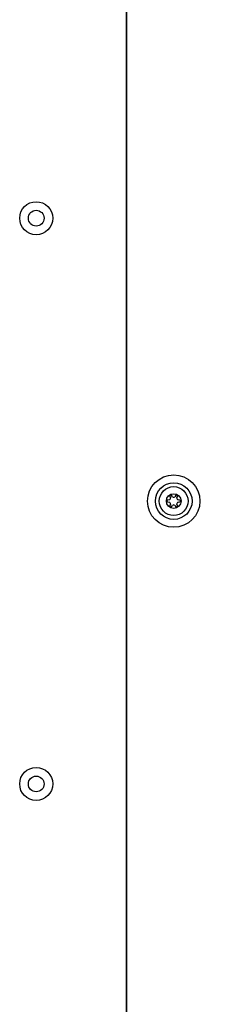
# Model space of a CAD drawing. Units: millimetres. Extents: x 15860 to 21700, y 29959 to 37768.
# Drawn here: x 19877 to 19951, y 32407 to 32783 of the extents above; entities that cross this region are included whole.
import ezdxf

# ---------------------------------------------------------------- set-up
doc = ezdxf.new("R2010")
doc.units = ezdxf.units.MM
doc.header["$LTSCALE"] = 200

msp = doc.modelspace()

# ---------------------------------------------------------------- linework, layer by layer
at = {"color": 7, "linetype": 'Continuous', "lineweight": 25}
for p, q in [((19918.3, 32245.51), (19918.3, 32887.79)), ((19918.3, 32887.79), (19918.3, 32244.41)), ((19934.64, 32600), (19933.97, 32599.86)), ((19933.97, 32599.17), (19934.64, 32599.03)), ((19934.84, 32601.36), (19935.05, 32600.71)), ((19935.89, 32601.19), (19935.43, 32601.7)), ((19937.17, 32601.7), (19936.71, 32601.19)), ((19937.55, 32600.71), (19937.76, 32601.36)), ((19938.62, 32599.86), (19937.96, 32600)), ((19937.96, 32599.03), (19938.62, 32599.17)), ((19935.05, 32598.32), (19934.84, 32597.67)), ((19935.43, 32597.33), (19935.89, 32597.83)), ((19936.71, 32597.83), (19937.17, 32597.33)), ((19937.76, 32597.67), (19937.55, 32598.32))]:
    msp.add_line(p, q, dxfattribs=at)
for centre, radius in [((19883.8, 32707.51), 6.3), ((19883.8, 32707.51), 3), ((19936.3, 32599.51), 10), ((19936.3, 32599.51), 7), ((19936.3, 32599.51), 5.5), ((19936.3, 32599.51), 2.8), ((19883.8, 32491.51), 6.3), ((19883.8, 32491.51), 3)]:
    msp.add_circle(centre, radius, dxfattribs=at)
for centre, radius, start, end in [((19751.85, 32599.51), 436.85, 292.9671, 63.9519), ((19751.85, 32599.51), 403.15, 295.0086, 61.5864), ((19934.05, 32599.51), 0.35, 102.33, 257.67), ((19934.52, 32600.54), 0.55, 282.33, 17.67), ((19935.17, 32601.46), 0.35, 42.33, 197.67), ((19936.3, 32601.56), 0.55, 222.33, 317.67), ((19937.42, 32601.46), 0.35, 342.33, 137.67), ((19938.07, 32600.54), 0.55, 162.33, 257.67), ((19938.55, 32599.51), 0.35, 282.33, 77.67), ((19934.52, 32598.49), 0.55, 342.33, 77.67), ((19935.17, 32597.56), 0.35, 162.33, 317.67), ((19936.3, 32597.46), 0.55, 42.33, 137.67), ((19937.42, 32597.56), 0.35, 222.33, 17.67), ((19938.07, 32598.49), 0.55, 102.33, 197.67)]:
    msp.add_arc(centre, radius, start, end, dxfattribs=at)

doc.saveas('drawing.dxf')
